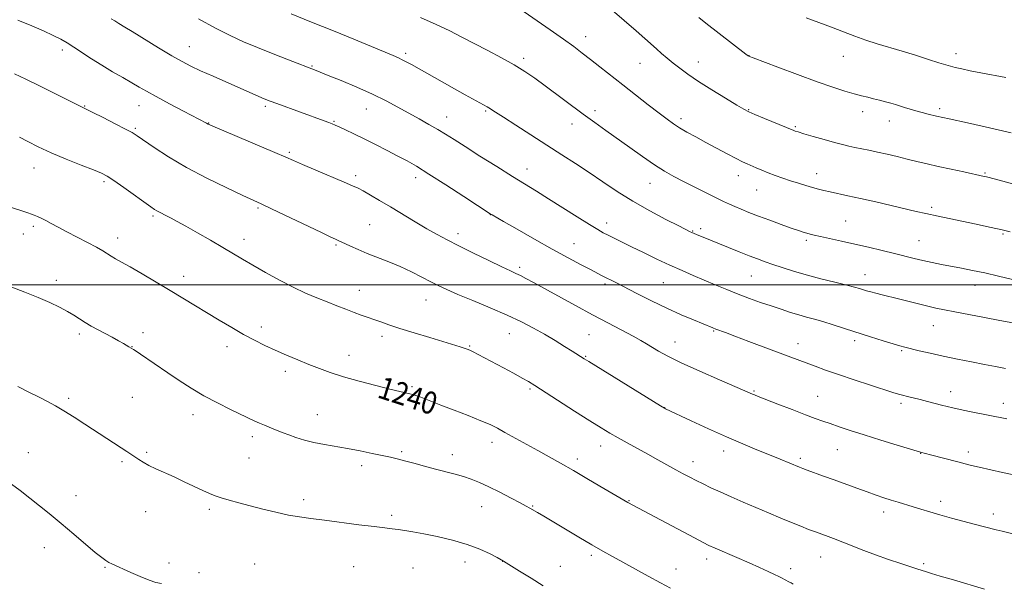
# Model space of a CAD drawing. Extents: x 2167300 to 2170200, y 342300 to 345200.
# Drawn here: x 2169098 to 2169449, y 342893 to 343095 of the extents above; entities that cross this region are included whole.
import ezdxf

# ---------------------------------------------------------------- set-up
doc = ezdxf.new("R2010")
doc.units = 0
doc.header["$MEASUREMENT"] = 0
for name, color, linetype, lineweight in [('32000', 7, 'Continuous', 0), ('DTM SPOT ELEVATION', 2, 'Continuous', 13), ('INDEX CONTOUR', 41, 'Continuous', 13), ('INDEX CONTOUR LABEL', 244, 'Continuous', 0), ('INTERMEDIATE CONTOUR', 44, 'Continuous', 0)]:
    doc.layers.add(name, color=color, linetype=linetype, lineweight=lineweight)
doc.styles.add('Style-ITALICS', font='ITALICS.shx')

msp = doc.modelspace()

# ---------------------------------------------------------------- linework, layer by layer
at = {"layer": '32000', "flags": 128}
msp.add_lwpolyline([(2167500, 343000), (2170000, 343000)], dxfattribs=at)
at = {"layer": 'DTM SPOT ELEVATION'}
for p in [(2169299.76, 343088.61, 1256.61), (2169112.79, 343083.86, 1245.58), (2169158.2, 343085.08, 1248.78), (2169235.46, 343082.67, 1252.32), (2169357.99, 343081.94, 1260.03), (2169432, 343082.54, 1262.52), (2169202.02, 343078.24, 1250.13), (2169277.54, 343080.96, 1254.38), (2169319.09, 343079.09, 1257.15), (2169339.93, 343079.63, 1258.68), (2169391.67, 343081.61, 1261.22), (2169140.21, 343064.08, 1245.27), (2169120.83, 343063.91, 1244.08), (2169185.35, 343063.79, 1247.71), (2169221.42, 343062.82, 1249.21), (2169264.02, 343062.14, 1251.82), (2169303.04, 343062.2, 1254.43), (2169357.9, 343062.64, 1258.09), (2169398.66, 343061.91, 1259.48), (2169426.1, 343063, 1260.34), (2169165.07, 343057.8, 1246.05), (2169209.85, 343058.47, 1248.13), (2169250.11, 343060.03, 1250.71), (2169294.82, 343057.46, 1253.37), (2169333.8, 343059.33, 1256.39), (2169408.17, 343058.54, 1259.34), (2169138.9, 343055.97, 1244.2), (2169374.63, 343056.58, 1258.18), (2169193.91, 343047.39, 1246.22), (2169102.72, 343041.77, 1241.28), (2169278.8, 343041.36, 1250.65), (2169382.2, 343039.69, 1256.63), (2169442.33, 343039.98, 1258.14), (2169127.69, 343036.84, 1241.72), (2169217.6, 343039.03, 1246.37), (2169239.04, 343038.32, 1247.5), (2169322.74, 343036.35, 1253.24), (2169354.18, 343039.09, 1255.42), (2169360.83, 343033.96, 1255.19), (2169182.66, 343027.49, 1243.8), (2169423.33, 343027.73, 1256.31), (2169145.15, 343024.61, 1241.75), (2169265.68, 343025.1, 1247.97), (2169307.19, 343022.16, 1250.53), (2169392.5, 343022.85, 1254.96), (2169102.51, 343020.98, 1239.69), (2169222.62, 343021.5, 1244.97), (2169254.1, 343018.35, 1246.48), (2169337.86, 343019.3, 1252.09), (2169340.78, 343020.15, 1252.36), (2169098.9, 343018.21, 1239.38), (2169132.58, 343016.82, 1240.55), (2169177.73, 343016.36, 1242.57), (2169378.48, 343016, 1253.7), (2169418.7, 343015.86, 1254.86), (2169448.69, 343018.24, 1255.83), (2169210.6, 343014.26, 1243.82), (2169295.57, 343014.8, 1248.83), (2169276.19, 343006.31, 1246.34), (2169110.66, 343001.62, 1238.5), (2169156.19, 343003.06, 1240.56), (2169327.46, 343000.85, 1249.08), (2169358.88, 343003.17, 1251.1), (2169399.49, 343003.64, 1252.69), (2169218.89, 342998.07, 1242.73), (2169306.61, 343000.33, 1247.68), (2169438.75, 342999.88, 1253.36), (2169242.68, 342994.67, 1243.19), (2169183.93, 342985.04, 1240.47), (2169345.4, 342983.6, 1247.88), (2169423.91, 342985.46, 1251.2), (2169118.85, 342982.55, 1237.65), (2169141.6, 342982.92, 1238.51), (2169227.02, 342981.65, 1241.57), (2169272.42, 342982.67, 1243.18), (2169300.9, 342982.29, 1245.03), (2169395.77, 342980.12, 1249.6), (2169137.65, 342978.03, 1238.04), (2169171.58, 342977.94, 1239.45), (2169258.26, 342978.17, 1242.12), (2169331.62, 342979.61, 1246.72), (2169375.48, 342979.08, 1248.64), (2169412.52, 342976.55, 1249.82), (2169215.2, 342974.9, 1240.66), (2169299.67, 342974.5, 1244.11), (2169192.44, 342969.14, 1239.57), (2169237.72, 342963.65, 1240.22), (2169279.78, 342962.88, 1241.78), (2169359.82, 342962.15, 1246.14), (2169115.1, 342959.5, 1236.28), (2169137.87, 342959.93, 1237.05), (2169382.61, 342960.26, 1246.86), (2169430.04, 342961.86, 1248.6), (2169327.94, 342956.21, 1244.03), (2169412.26, 342957.76, 1247.66), (2169448.92, 342957.77, 1248.57), (2169159.51, 342953.73, 1237.46), (2169203.89, 342953.66, 1238.77), (2169180.68, 342945.87, 1237.6), (2169266.24, 342943.8, 1239.46), (2169305.04, 342942.49, 1241.37), (2169389.63, 342941.25, 1245.13), (2169100.64, 342940.16, 1234.79), (2169142.91, 342940.25, 1236.23), (2169179.44, 342938.21, 1237.07), (2169234.02, 342940.52, 1238.23), (2169252.13, 342939.44, 1238.55), (2169296.71, 342937.9, 1240.43), (2169349.01, 342940.67, 1243.46), (2169376.37, 342938.09, 1244.32), (2169419.37, 342939.91, 1245.96), (2169436.42, 342940.31, 1246.44), (2169134.14, 342936.94, 1235.76), (2169219.7, 342935.51, 1237.59), (2169338.02, 342936.87, 1242.59), (2169117.72, 342924.74, 1234.67), (2169165.29, 342919.9, 1235.68), (2169199.02, 342923.31, 1236.46), (2169262.59, 342920.83, 1237.23), (2169280.81, 342921.09, 1238.11), (2169315.14, 342922.98, 1240.08), (2169426.54, 342922.78, 1244.48), (2169142.6, 342919.1, 1235.14), (2169230.39, 342917.77, 1236.36), (2169406.13, 342918.98, 1243.51), (2169445.26, 342918.26, 1244.5), (2169106.43, 342906.26, 1233.35), (2169301.7, 342903.47, 1237.67), (2169383.58, 342902.9, 1241.22), (2169128.01, 342899.13, 1233.89), (2169150.94, 342900.71, 1234.42), (2169181.46, 342900.39, 1234.68), (2169216.81, 342899.42, 1234.89), (2169237.99, 342898.95, 1234.99), (2169256.65, 342901.11, 1235.38), (2169270.02, 342901.36, 1235.98), (2169290.64, 342899.56, 1236.82), (2169342.94, 342902.21, 1239.51), (2169420.4, 342900.49, 1242.23), (2169161.63, 342897.24, 1234.29), (2169331.97, 342898.56, 1238.68), (2169372.9, 342898.76, 1240.42)]:
    msp.add_point(p, dxfattribs=at)
at = {"layer": 'INDEX CONTOUR'}
for points in [[(2169161.489, 343094.992, 1250), (2169167.542, 343091.704, 1250), (2169172.768, 343089.047, 1250), (2169177.537, 343086.844, 1250), (2169182.52, 343084.741, 1250), (2169188.114, 343082.501, 1250), (2169193.613, 343080.356, 1250), (2169203.425, 343076.593, 1250), (2169207.76, 343074.843, 1250), (2169212.338, 343072.978, 1250), (2169217.927, 343070.633, 1250), (2169223.54, 343068.143, 1250), (2169228.403, 343065.777, 1250), (2169232.608, 343063.551, 1250), (2169240.191, 343059.341, 1250), (2169243.719, 343057.364, 1250), (2169246.887, 343055.54, 1250), (2169249.686, 343053.846, 1250), (2169252.695, 343051.947, 1250), (2169256.643, 343049.427, 1250), (2169261.967, 343046.048, 1250), (2169267.945, 343042.276, 1250), (2169273.568, 343038.753, 1250), (2169282.131, 343033.452, 1250), (2169286.39, 343030.796, 1250), (2169296.614, 343024.334, 1250), (2169301.023, 343021.573, 1250), (2169304.01, 343019.771, 1250), (2169306.014, 343018.655, 1250), (2169307.749, 343017.773, 1250), (2169316.02, 343013.679, 1250), (2169320.336, 343011.559, 1250), (2169325.102, 343009.254, 1250), (2169329.821, 343007.039, 1250), (2169334.115, 343005.119, 1250), (2169338.097, 343003.413, 1250), (2169341.999, 343001.767, 1250), (2169346.003, 343000.066, 1250), (2169350.092, 342998.353, 1250), (2169354.195, 342996.707, 1250), (2169358.248, 342995.193, 1250), (2169362.19, 342993.803, 1250), (2169365.961, 342992.513, 1250), (2169369.513, 342991.311, 1250), (2169372.811, 342990.224, 1250), (2169375.832, 342989.29, 1250), (2169378.604, 342988.514, 1250), (2169381.376, 342987.774, 1250), (2169384.451, 342986.913, 1250), (2169388.066, 342985.812, 1250), (2169392.184, 342984.5, 1250), (2169401.456, 342981.516, 1250), (2169405.92, 342980.099, 1250), (2169409.511, 342978.979, 1250), (2169411.885, 342978.27, 1250), (2169413.672, 342977.789, 1250), (2169418.79, 342976.535, 1250), (2169422.757, 342975.6, 1250), (2169427.407, 342974.569, 1250), (2169432.468, 342973.532, 1250), (2169437.53, 342972.546, 1250), (2169442.148, 342971.661, 1250), (2169446.045, 342970.9, 1250), (2169449.621, 342970.176, 1250)], [(2169340.075, 343095.46, 1260), (2169342.6, 343093.466, 1260), (2169356.869, 343082.467, 1260), (2169357.742, 343081.813, 1260), (2169357.967, 343081.664, 1260), (2169358.235, 343081.55, 1260), (2169359.467, 343081.081, 1260), (2169368.324, 343077.759, 1260), (2169375.404, 343075.131, 1260), (2169382.36, 343072.598, 1260), (2169387.976, 343070.631, 1260), (2169392.274, 343069.22, 1260), (2169395.582, 343068.232, 1260), (2169398.22, 343067.536, 1260), (2169400.453, 343067.008, 1260), (2169402.54, 343066.526, 1260), (2169404.668, 343065.998, 1260), (2169406.765, 343065.439, 1260), (2169408.688, 343064.897, 1260), (2169410.356, 343064.4, 1260), (2169413.604, 343063.396, 1260), (2169415.55, 343062.808, 1260), (2169417.675, 343062.187, 1260), (2169419.833, 343061.58, 1260), (2169422.041, 343060.999, 1260), (2169424.979, 343060.298, 1260), (2169429.488, 343059.292, 1260), (2169436.073, 343057.863, 1260), (2169443.868, 343056.148, 1260), (2169451.676, 343054.347, 1260)], [(2169092.861, 343028.259, 1240), (2169100.533, 343025.737, 1240), (2169101.765, 343025.3, 1240), (2169102.784, 343024.906, 1240), (2169103.908, 343024.438, 1240), (2169105.253, 343023.828, 1240), (2169106.887, 343023.02, 1240), (2169108.883, 343021.964, 1240), (2169111.352, 343020.633, 1240), (2169114.408, 343019.011, 1240), (2169121.792, 343015.184, 1240), (2169125.02, 343013.461, 1240), (2169127.305, 343012.147, 1240), (2169130.269, 343010.284, 1240), (2169131.817, 343009.383, 1240), (2169133.944, 343008.19, 1240), (2169137.038, 343006.433, 1240), (2169141.309, 343003.955, 1240), (2169146.28, 343001.032, 1240), (2169151.297, 342998.049, 1240), (2169155.868, 342995.305, 1240), (2169168.816, 342987.465, 1240), (2169173.288, 342984.809, 1240), (2169177.548, 342982.366, 1240), (2169181.431, 342980.266, 1240), (2169185.114, 342978.421, 1240), (2169188.859, 342976.688, 1240), (2169192.846, 342974.957, 1240), (2169196.93, 342973.254, 1240), (2169200.883, 342971.645, 1240), (2169204.608, 342970.163, 1240), (2169208.522, 342968.731, 1240), (2169213.168, 342967.246, 1240), (2169218.828, 342965.657, 1240), (2169224.726, 342964.121, 1240), (2169229.819, 342962.852, 1240), (2169233.326, 342962.002, 1240), (2169236.908, 342961.161, 1240), (2169237.986, 342960.891, 1240), (2169239.034, 342960.579, 1240), (2169240.293, 342960.14, 1240), (2169242.013, 342959.485, 1240), (2169248.024, 342957.142, 1240), (2169252.712, 342955.331, 1240), (2169257.796, 342953.351, 1240), (2169262.308, 342951.543, 1240), (2169265.581, 342950.127, 1240), (2169268.162, 342948.859, 1240), (2169270.898, 342947.376, 1240), (2169282.661, 342940.848, 1240), (2169286.619, 342938.666, 1240), (2169290.688, 342936.403, 1240), (2169295.333, 342933.759, 1240), (2169300.772, 342930.59, 1240), (2169306.203, 342927.384, 1240), (2169314.771, 342922.303, 1240), (2169322.404, 342918.261, 1240), (2169338.561, 342909.657, 1240), (2169341.688, 342908.013, 1240), (2169343.732, 342907.01, 1240), (2169346, 342906, 1240), (2169353.73, 342902.643, 1240), (2169358.057, 342900.75, 1240), (2169361.822, 342899.075, 1240), (2169364.865, 342897.694, 1240), (2169367.137, 342896.637, 1240), (2169368.653, 342895.903, 1240), (2169369.666, 342895.384, 1240), (2169372.259, 342894.005, 1240), (2169373.068, 342893.589, 1240), (2169373.847, 342893.211, 1240)]]:
    msp.add_polyline3d(points, dxfattribs=at)
at = {"layer": 'INTERMEDIATE CONTOUR'}
for points in [[(2169303.131, 343103.459, 1258), (2169313.49, 343094.483, 1258), (2169317.755, 343090.757, 1258), (2169320.889, 343087.984, 1258), (2169324.959, 343084.338, 1258), (2169326.815, 343082.711, 1258), (2169328.798, 343081.023, 1258), (2169330.931, 343079.262, 1258), (2169333.295, 343077.39, 1258), (2169336.186, 343075.262, 1258), (2169339.955, 343072.71, 1258), (2169344.721, 343069.69, 1258), (2169349.664, 343066.664, 1258), (2169353.73, 343064.218, 1258), (2169356.239, 343062.742, 1258), (2169357.994, 343061.831, 1258), (2169360.17, 343060.881, 1258), (2169363.565, 343059.463, 1258), (2169374, 343055.155, 1258), (2169374.508, 343054.977, 1258), (2169375.583, 343054.636, 1258), (2169377.658, 343054.011, 1258), (2169380.956, 343053.042, 1258), (2169384.861, 343051.917, 1258), (2169388.548, 343050.887, 1258), (2169391.405, 343050.137, 1258), (2169393.672, 343049.6, 1258), (2169395.801, 343049.145, 1258), (2169400.881, 343048.096, 1258), (2169403.95, 343047.436, 1258), (2169407.368, 343046.666, 1258), (2169410.97, 343045.825, 1258), (2169414.561, 343044.967, 1258), (2169418.029, 343044.125, 1258), (2169421.608, 343043.267, 1258), (2169425.62, 343042.34, 1258), (2169430.198, 343041.327, 1258), (2169434.738, 343040.348, 1258), (2169442.053, 343038.79, 1258), (2169442.851, 343038.605, 1258), (2169443.801, 343038.359, 1258), (2169456.218, 343035.026, 1258)], [(2169194.538, 343096.844, 1252), (2169201.853, 343093.882, 1252), (2169209.626, 343090.713, 1252), (2169216.867, 343087.731, 1252), (2169230.911, 343081.894, 1252), (2169232.811, 343081.083, 1252), (2169234.168, 343080.451, 1252), (2169235.581, 343079.718, 1252), (2169237.469, 343078.677, 1252), (2169248.413, 343072.534, 1252), (2169252.822, 343070.076, 1252), (2169256.703, 343067.931, 1252), (2169264.525, 343063.667, 1252), (2169265.181, 343063.267, 1252), (2169267.546, 343061.699, 1252), (2169270.351, 343059.867, 1252), (2169274.766, 343057.023, 1252), (2169291.182, 343046.532, 1252), (2169296.117, 343043.343, 1252), (2169300.921, 343040.156, 1252), (2169305.807, 343036.826, 1252), (2169310.962, 343033.381, 1252), (2169316.563, 343029.888, 1252), (2169322.607, 343026.462, 1252), (2169328.365, 343023.408, 1252), (2169332.924, 343021.078, 1252), (2169336.983, 343019.037, 1252), (2169337.676, 343018.715, 1252), (2169339.23, 343018.057, 1252), (2169344.27, 343015.994, 1252), (2169350.715, 343013.394, 1252), (2169354.555, 343011.861, 1252), (2169358.142, 343010.448, 1252), (2169361.115, 343009.306, 1252), (2169363.772, 343008.325, 1252), (2169366.574, 343007.331, 1252), (2169369.907, 343006.19, 1252), (2169373.872, 343004.918, 1252), (2169378.492, 343003.575, 1252), (2169383.66, 343002.228, 1252), (2169388.737, 343000.987, 1252), (2169392.955, 342999.968, 1252), (2169395.766, 342999.25, 1252), (2169397.517, 342998.753, 1252), (2169400.041, 342997.954, 1252), (2169401.514, 342997.514, 1252), (2169403.324, 342997.02, 1252), (2169405.579, 342996.452, 1252), (2169411.431, 342995.019, 1252), (2169418.54, 342993.226, 1252), (2169421.882, 342992.407, 1252), (2169424.799, 342991.744, 1252), (2169427.801, 342991.13, 1252), (2169431.563, 342990.407, 1252), (2169442.119, 342988.411, 1252), (2169447.572, 342987.366, 1252), (2169452.221, 342986.451, 1252)], [(2169277.728, 343097.594, 1256), (2169287.027, 343091.104, 1256), (2169291.758, 343087.773, 1256), (2169295.472, 343085.099, 1256), (2169298.503, 343082.836, 1256), (2169301.45, 343080.558, 1256), (2169304.805, 343077.915, 1256), (2169312.929, 343071.486, 1256), (2169317.549, 343067.849, 1256), (2169322.053, 343064.326, 1256), (2169325.909, 343061.34, 1256), (2169328.768, 343059.177, 1256), (2169331.019, 343057.584, 1256), (2169333.233, 343056.172, 1256), (2169335.877, 343054.618, 1256), (2169339.005, 343052.861, 1256), (2169342.566, 343050.91, 1256), (2169346.435, 343048.814, 1256), (2169350.209, 343046.798, 1256), (2169353.404, 343045.13, 1256), (2169355.698, 343043.992, 1256), (2169357.384, 343043.219, 1256), (2169360.65, 343041.81, 1256), (2169362.662, 343040.962, 1256), (2169364.934, 343040.05, 1256), (2169367.439, 343039.11, 1256), (2169370.117, 343038.166, 1256), (2169372.895, 343037.236, 1256), (2169375.69, 343036.344, 1256), (2169378.361, 343035.526, 1256), (2169380.755, 343034.818, 1256), (2169382.805, 343034.237, 1256), (2169384.769, 343033.728, 1256), (2169386.994, 343033.212, 1256), (2169393.366, 343031.857, 1256), (2169397.87, 343030.874, 1256), (2169403.3, 343029.64, 1256), (2169417.714, 343026.276, 1256), (2169421.202, 343025.491, 1256), (2169425.639, 343024.535, 1256), (2169438.617, 343021.815, 1256), (2169444.509, 343020.567, 1256), (2169448.419, 343019.701, 1256), (2169451.266, 343019.012, 1256)], [(2169096.89, 343094.59, 1246), (2169101.885, 343092.534, 1246), (2169106.129, 343090.701, 1246), (2169109.563, 343089.124, 1246), (2169112.222, 343087.794, 1246), (2169114.512, 343086.497, 1246), (2169116.931, 343084.972, 1246), (2169123.269, 343080.789, 1246), (2169126.971, 343078.433, 1246), (2169130.789, 343076.14, 1246), (2169134.444, 343074.029, 1246), (2169137.64, 343072.204, 1246), (2169140.255, 343070.69, 1246), (2169142.894, 343069.176, 1246), (2169146.344, 343067.268, 1246), (2169151.054, 343064.743, 1246), (2169156.136, 343062.057, 1246), (2169164.295, 343057.77, 1246), (2169164.863, 343057.422, 1246), (2169165.219, 343057.251, 1246), (2169166.578, 343056.667, 1246), (2169188.741, 343047.301, 1246), (2169192.625, 343045.634, 1246), (2169195.354, 343044.446, 1246), (2169198.539, 343043.071, 1246), (2169203.29, 343041.05, 1246), (2169213.451, 343036.749, 1246), (2169216.486, 343035.448, 1246), (2169218.427, 343034.545, 1246), (2169220.267, 343033.562, 1246), (2169222.81, 343032.115, 1246), (2169226.113, 343030.188, 1246), (2169230.04, 343027.857, 1246), (2169238.873, 343022.555, 1246), (2169243.019, 343020.108, 1246), (2169246.628, 343018.057, 1246), (2169250.196, 343016.143, 1246), (2169254.4, 343013.998, 1246), (2169259.625, 343011.403, 1246), (2169265.097, 343008.722, 1246), (2169269.752, 343006.479, 1246), (2169272.83, 343005.032, 1246), (2169274.788, 343004.13, 1246), (2169276.386, 343003.366, 1246), (2169278.319, 343002.371, 1246), (2169281.023, 343000.921, 1246), (2169296.039, 342992.725, 1246), (2169302.183, 342989.4, 1246), (2169307.862, 342986.364, 1246), (2169316.654, 342981.684, 1246), (2169319.422, 342980.163, 1246), (2169321.488, 342978.972, 1246), (2169325.71, 342976.426, 1246), (2169328.998, 342974.618, 1246), (2169333.842, 342972.224, 1246), (2169340.452, 342969.218, 1246), (2169347.54, 342966.114, 1246), (2169359.303, 342961.028, 1246), (2169359.991, 342960.743, 1246), (2169361.35, 342960.205, 1246), (2169368.343, 342957.482, 1246), (2169373.456, 342955.502, 1246), (2169378.197, 342953.687, 1246), (2169381.718, 342952.37, 1246), (2169384.429, 342951.396, 1246), (2169387.051, 342950.487, 1246), (2169390.217, 342949.403, 1246), (2169394.194, 342948.076, 1246), (2169399.158, 342946.476, 1246), (2169405.06, 342944.634, 1246), (2169410.944, 342942.834, 1246), (2169419.335, 342940.302, 1246), (2169422.816, 342939.398, 1246), (2169432.671, 342936.793, 1246), (2169435.223, 342936.13, 1246), (2169437.5, 342935.572, 1246), (2169440.244, 342934.945, 1246), (2169448.617, 342933.096, 1246), (2169453.671, 342931.951, 1246)], [(2169130.243, 343095.047, 1248), (2169131.509, 343094.275, 1248), (2169132.979, 343093.346, 1248), (2169135.086, 343092.083, 1248), (2169137.767, 343090.462, 1248), (2169147.203, 343084.725, 1248), (2169151.973, 343081.866, 1248), (2169155.601, 343079.773, 1248), (2169158.679, 343078.155, 1248), (2169162.141, 343076.519, 1248), (2169166.625, 343074.512, 1248), (2169184.105, 343066.841, 1248), (2169185.528, 343066.244, 1248), (2169187.092, 343065.639, 1248), (2169189.413, 343064.781, 1248), (2169206.308, 343058.62, 1248), (2169207.958, 343058.002, 1248), (2169209.126, 343057.551, 1248), (2169210.221, 343057.091, 1248), (2169211.708, 343056.423, 1248), (2169213.956, 343055.385, 1248), (2169216.95, 343053.971, 1248), (2169220.58, 343052.209, 1248), (2169224.68, 343050.164, 1248), (2169228.862, 343048.035, 1248), (2169232.685, 343046.053, 1248), (2169235.933, 343044.315, 1248), (2169239.31, 343042.369, 1248), (2169243.742, 343039.629, 1248), (2169249.744, 343035.78, 1248), (2169256.165, 343031.603, 1248), (2169265.923, 343025.225, 1248), (2169266.287, 343025.009, 1248), (2169270.305, 343022.702, 1248), (2169275.197, 343019.912, 1248), (2169281.387, 343016.406, 1248), (2169287.783, 343012.83, 1248), (2169293.457, 343009.724, 1248), (2169298.122, 343007.224, 1248), (2169301.656, 343005.363, 1248), (2169304.036, 343004.125, 1248), (2169305.637, 343003.307, 1248), (2169310.475, 343000.877, 1248), (2169318.005, 342997.019, 1248), (2169323.265, 342994.367, 1248), (2169328.739, 342991.715, 1248), (2169333.852, 342989.398, 1248), (2169338.246, 342987.519, 1248), (2169345.16, 342984.669, 1248), (2169346.227, 342984.255, 1248), (2169349.589, 342983.034, 1248), (2169352.995, 342981.77, 1248), (2169358.009, 342979.877, 1248), (2169372.955, 342974.209, 1248), (2169381.632, 342970.964, 1248), (2169385.315, 342969.626, 1248), (2169389.959, 342968.014, 1248), (2169395.623, 342966.127, 1248), (2169401.438, 342964.232, 1248), (2169409.462, 342961.646, 1248), (2169411.381, 342961.049, 1248), (2169412.876, 342960.632, 1248), (2169414.617, 342960.195, 1248), (2169419.113, 342959.093, 1248), (2169421.762, 342958.417, 1248), (2169426.827, 342957.1, 1248), (2169428.84, 342956.596, 1248), (2169430.856, 342956.127, 1248), (2169433.406, 342955.577, 1248), (2169436.827, 342954.87, 1248), (2169450.124, 342952.193, 1248)], [(2169240.675, 343095.454, 1254), (2169246.321, 343093.012, 1254), (2169251.171, 343090.727, 1254), (2169255.514, 343088.517, 1254), (2169259.906, 343086.21, 1254), (2169264.729, 343083.693, 1254), (2169269.658, 343081.085, 1254), (2169274.195, 343078.566, 1254), (2169278.017, 343076.233, 1254), (2169281.508, 343073.863, 1254), (2169285.234, 343071.153, 1254), (2169298.837, 343061.014, 1254), (2169302.962, 343058.001, 1254), (2169306.879, 343055.184, 1254), (2169315.435, 343049.068, 1254), (2169320.011, 343045.842, 1254), (2169324.249, 343042.957, 1254), (2169327.866, 343040.665, 1254), (2169331.188, 343038.755, 1254), (2169334.696, 343036.903, 1254), (2169338.688, 343034.881, 1254), (2169342.76, 343032.861, 1254), (2169346.324, 343031.11, 1254), (2169348.977, 343029.819, 1254), (2169351.029, 343028.849, 1254), (2169352.97, 343027.986, 1254), (2169355.231, 343027.039, 1254), (2169357.998, 343025.936, 1254), (2169361.396, 343024.629, 1254), (2169365.42, 343023.122, 1254), (2169369.551, 343021.605, 1254), (2169373.138, 343020.315, 1254), (2169375.702, 343019.429, 1254), (2169377.435, 343018.868, 1254), (2169378.698, 343018.492, 1254), (2169379.864, 343018.167, 1254), (2169381.354, 343017.795, 1254), (2169383.598, 343017.279, 1254), (2169391.074, 343015.642, 1254), (2169395.788, 343014.592, 1254), (2169400.723, 343013.459, 1254), (2169405.552, 343012.318, 1254), (2169409.955, 343011.252, 1254), (2169417.007, 343009.506, 1254), (2169420.163, 343008.764, 1254), (2169423.424, 343008.058, 1254), (2169426.823, 343007.371, 1254), (2169433.982, 343005.996, 1254), (2169437.893, 343005.221, 1254), (2169442.241, 343004.291, 1254), (2169447.125, 343003.16, 1254), (2169457.596, 343000.655, 1254)], [(2169378.469, 343095.444, 1262), (2169387.498, 343092.029, 1262), (2169391.779, 343090.366, 1262), (2169395.803, 343088.821, 1262), (2169399.765, 343087.406, 1262), (2169403.841, 343086.112, 1262), (2169412.714, 343083.496, 1262), (2169417.553, 343082.006, 1262), (2169422.143, 343080.549, 1262), (2169425.86, 343079.355, 1262), (2169428.309, 343078.581, 1262), (2169430.006, 343078.089, 1262), (2169431.693, 343077.667, 1262), (2169433.989, 343077.143, 1262), (2169437.017, 343076.501, 1262), (2169440.771, 343075.765, 1262), (2169449.746, 343074.12, 1262)], [(2169095.738, 343075.384, 1244), (2169099.823, 343073.458, 1244), (2169104.374, 343071.233, 1244), (2169109.179, 343068.857, 1244), (2169120.326, 343063.292, 1244), (2169120.666, 343063.136, 1244), (2169121.612, 343062.679, 1244), (2169123.76, 343061.612, 1244), (2169127.41, 343059.775, 1244), (2169131.685, 343057.603, 1244), (2169135.409, 343055.685, 1244), (2169137.792, 343054.397, 1244), (2169139.571, 343053.281, 1244), (2169145.583, 343049.082, 1244), (2169150.739, 343045.706, 1244), (2169157.133, 343041.917, 1244), (2169164.401, 343038.095, 1244), (2169171.509, 343034.643, 1244), (2169177.258, 343031.975, 1244), (2169183.765, 343028.992, 1244), (2169187.467, 343027.245, 1244), (2169205.346, 343018.687, 1244), (2169208.742, 343017.076, 1244), (2169210.346, 343016.332, 1244), (2169211.583, 343015.788, 1244), (2169212.369, 343015.43, 1244), (2169215.7, 343013.875, 1244), (2169218.406, 343012.658, 1244), (2169221.675, 343011.281, 1244), (2169229.364, 343008.274, 1244), (2169233.45, 343006.562, 1244), (2169237.464, 343004.681, 1244), (2169241.204, 343002.79, 1244), (2169244.469, 343001.09, 1244), (2169247.224, 342999.692, 1244), (2169250.129, 342998.333, 1244), (2169254.013, 342996.66, 1244), (2169259.404, 342994.429, 1244), (2169265.615, 342991.846, 1244), (2169271.656, 342989.23, 1244), (2169276.763, 342986.825, 1244), (2169281.085, 342984.582, 1244), (2169285.003, 342982.38, 1244), (2169288.776, 342980.155, 1244), (2169292.194, 342978.08, 1244), (2169294.927, 342976.386, 1244), (2169299.225, 342973.643, 1244), (2169300.809, 342972.654, 1244), (2169326.491, 342956.807, 1244), (2169327.846, 342955.986, 1244), (2169328.222, 342955.779, 1244), (2169337.434, 342951.462, 1244), (2169343.587, 342948.621, 1244), (2169349.999, 342945.739, 1244), (2169355.805, 342943.246, 1244), (2169360.893, 342941.147, 1244), (2169365.339, 342939.343, 1244), (2169369.181, 342937.765, 1244), (2169376.053, 342934.893, 1244), (2169377.21, 342934.443, 1244), (2169378.778, 342933.872, 1244), (2169384.616, 342931.78, 1244), (2169388.46, 342930.389, 1244), (2169396.549, 342927.431, 1244), (2169400.244, 342926.095, 1244), (2169403.42, 342924.98, 1244), (2169406.2, 342924.044, 1244), (2169408.782, 342923.213, 1244), (2169411.34, 342922.42, 1244), (2169416.628, 342920.798, 1244), (2169419.461, 342919.906, 1244), (2169422.592, 342918.94, 1244), (2169426.191, 342917.891, 1244), (2169430.318, 342916.77, 1244), (2169438.471, 342914.649, 1244), (2169446.351, 342912.57, 1244), (2169448.5, 342912.04, 1244), (2169454.212, 342910.671, 1244)], [(2169097.508, 343052.811, 1242), (2169100.491, 343051.28, 1242), (2169104.227, 343049.387, 1242), (2169108.82, 343047.237, 1242), (2169114.197, 343044.964, 1242), (2169119.57, 343042.828, 1242), (2169123.973, 343041.112, 1242), (2169126.792, 343039.953, 1242), (2169128.82, 343038.889, 1242), (2169131.202, 343037.31, 1242), (2169134.722, 343034.831, 1242), (2169144.441, 343027.874, 1242), (2169145.705, 343027.009, 1242), (2169146.578, 343026.488, 1242), (2169147.539, 343025.99, 1242), (2169150.048, 343024.747, 1242), (2169151.675, 343023.901, 1242), (2169153.861, 343022.714, 1242), (2169156.946, 343020.988, 1242), (2169161.094, 343018.628, 1242), (2169165.746, 343015.952, 1242), (2169170.164, 343013.385, 1242), (2169177.202, 343009.231, 1242), (2169180.897, 343007.068, 1242), (2169185.386, 343004.497, 1242), (2169190.342, 343001.758, 1242), (2169195.242, 342999.21, 1242), (2169199.673, 342997.125, 1242), (2169203.663, 342995.428, 1242), (2169207.348, 342993.955, 1242), (2169210.832, 342992.579, 1242), (2169214.073, 342991.312, 1242), (2169216.993, 342990.199, 1242), (2169219.556, 342989.264, 1242), (2169226.514, 342986.815, 1242), (2169229.438, 342985.805, 1242), (2169233.359, 342984.515, 1242), (2169238.488, 342982.9, 1242), (2169244.041, 342981.189, 1242), (2169254.841, 342977.891, 1242), (2169256.318, 342977.427, 1242), (2169257.359, 342977.073, 1242), (2169258.319, 342976.678, 1242), (2169259.55, 342976.084, 1242), (2169261.341, 342975.161, 1242), (2169270.324, 342970.397, 1242), (2169273.921, 342968.469, 1242), (2169277.001, 342966.785, 1242), (2169279.272, 342965.48, 1242), (2169281.53, 342964.08, 1242), (2169295.776, 342954.978, 1242), (2169301.225, 342951.519, 1242), (2169305.29, 342948.962, 1242), (2169308.393, 342947.071, 1242), (2169311.288, 342945.399, 1242), (2169314.571, 342943.589, 1242), (2169321.898, 342939.616, 1242), (2169325.517, 342937.618, 1242), (2169331.934, 342934.041, 1242), (2169334.548, 342932.607, 1242), (2169336.903, 342931.352, 1242), (2169339.21, 342930.164, 1242), (2169341.675, 342928.939, 1242), (2169344.466, 342927.605, 1242), (2169347.752, 342926.098, 1242), (2169351.631, 342924.379, 1242), (2169355.953, 342922.503, 1242), (2169360.502, 342920.553, 1242), (2169365.057, 342918.614, 1242), (2169369.385, 342916.787, 1242), (2169373.245, 342915.179, 1242), (2169376.491, 342913.855, 1242), (2169379.34, 342912.73, 1242), (2169382.105, 342911.681, 1242), (2169388.197, 342909.432, 1242), (2169391.561, 342908.146, 1242), (2169399.009, 342905.188, 1242), (2169403.251, 342903.596, 1242), (2169407.83, 342902.009, 1242), (2169412.219, 342900.567, 1242), (2169418.021, 342898.699, 1242), (2169421.367, 342897.585, 1242), (2169423.196, 342897.014, 1242), (2169426.313, 342896.071, 1242), (2169431.025, 342894.667, 1242), (2169442.136, 342891.395, 1242)], [(2169094.759, 342999.183, 1238), (2169099.444, 342997.393, 1238), (2169104.224, 342995.488, 1238), (2169108.38, 342993.703, 1238), (2169111.826, 342992.075, 1238), (2169114.636, 342990.587, 1238), (2169116.921, 342989.217, 1238), (2169118.926, 342987.918, 1238), (2169120.936, 342986.641, 1238), (2169123.168, 342985.343, 1238), (2169125.591, 342984.016, 1238), (2169128.11, 342982.664, 1238), (2169130.609, 342981.308, 1238), (2169132.878, 342980.059, 1238), (2169134.689, 342979.047, 1238), (2169136.583, 342977.953, 1238), (2169138.266, 342976.911, 1238), (2169139.14, 342976.336, 1238), (2169140.765, 342975.243, 1238), (2169150.523, 342968.604, 1238), (2169154.549, 342965.893, 1238), (2169158.801, 342963.155, 1238), (2169163.359, 342960.457, 1238), (2169168.193, 342957.88, 1238), (2169172.853, 342955.569, 1238), (2169181.603, 342951.371, 1238), (2169183.266, 342950.619, 1238), (2169184.967, 342949.916, 1238), (2169188.391, 342948.565, 1238), (2169191.666, 342947.225, 1238), (2169193.691, 342946.454, 1238), (2169196.24, 342945.569, 1238), (2169199.272, 342944.644, 1238), (2169202.681, 342943.775, 1238), (2169206.386, 342943.028, 1238), (2169214.661, 342941.588, 1238), (2169219.169, 342940.729, 1238), (2169223.509, 342939.847, 1238), (2169230, 342938.474, 1238), (2169232.36, 342937.933, 1238), (2169234.972, 342937.267, 1238), (2169238.334, 342936.355, 1238), (2169242.194, 342935.292, 1238), (2169246.124, 342934.233, 1238), (2169253.074, 342932.435, 1238), (2169256.079, 342931.584, 1238), (2169258.866, 342930.651, 1238), (2169261.743, 342929.496, 1238), (2169265.069, 342927.965, 1238), (2169269.026, 342925.999, 1238), (2169273.044, 342923.928, 1238), (2169276.372, 342922.177, 1238), (2169278.491, 342921.046, 1238), (2169279.8, 342920.323, 1238), (2169282.452, 342918.78, 1238), (2169284.71, 342917.445, 1238), (2169297.31, 342909.921, 1238), (2169301.964, 342907.186, 1238), (2169305.807, 342904.996, 1238), (2169309.25, 342903.091, 1238), (2169312.945, 342901.061, 1238), (2169322.019, 342896.026, 1238), (2169326.383, 342893.638, 1238), (2169329.954, 342891.747, 1238)], [(2169096.976, 342963.695, 1236), (2169100.893, 342961.783, 1236), (2169104.482, 342959.963, 1236), (2169107.528, 342958.385, 1236), (2169110.35, 342956.842, 1236), (2169113.396, 342955.048, 1236), (2169116.985, 342952.8, 1236), (2169120.894, 342950.277, 1236), (2169133.884, 342941.809, 1236), (2169135.817, 342940.529, 1236), (2169140.081, 342937.662, 1236), (2169141.695, 342936.674, 1236), (2169143.711, 342935.586, 1236), (2169146.259, 342934.368, 1236), (2169152.695, 342931.455, 1236), (2169156.342, 342929.76, 1236), (2169162.97, 342926.63, 1236), (2169165.342, 342925.546, 1236), (2169167.378, 342924.715, 1236), (2169169.595, 342923.957, 1236), (2169172.414, 342923.123, 1236), (2169175.876, 342922.178, 1236), (2169179.924, 342921.116, 1236), (2169184.446, 342919.958, 1236), (2169189.117, 342918.825, 1236), (2169193.548, 342917.859, 1236), (2169197.536, 342917.156, 1236), (2169201.594, 342916.59, 1236), (2169206.413, 342915.984, 1236), (2169218.67, 342914.403, 1236), (2169224.146, 342913.707, 1236), (2169227.988, 342913.249, 1236), (2169230.62, 342912.955, 1236), (2169232.775, 342912.704, 1236), (2169235.119, 342912.38, 1236), (2169238.042, 342911.901, 1236), (2169241.862, 342911.191, 1236), (2169246.734, 342910.189, 1236), (2169252.144, 342908.909, 1236), (2169257.417, 342907.366, 1236), (2169261.963, 342905.635, 1236), (2169265.557, 342903.967, 1236), (2169268.061, 342902.658, 1236), (2169270.348, 342901.409, 1236), (2169276.112, 342897.815, 1236), (2169280.23, 342895.266, 1236), (2169284.575, 342892.625, 1236)], [(2169094.62, 342928.835, 1234), (2169097.806, 342926.562, 1234), (2169108.061, 342918.378, 1234), (2169112.377, 342914.854, 1234), (2169116.888, 342911.07, 1234), (2169124.586, 342904.536, 1234), (2169126.891, 342902.658, 1234), (2169128.346, 342901.593, 1234), (2169129.417, 342900.959, 1234), (2169130.543, 342900.406, 1234), (2169137.244, 342897.386, 1234), (2169140.625, 342895.895, 1234), (2169143.771, 342894.622, 1234), (2169146.244, 342893.824, 1234), (2169148.288, 342893.392, 1234)]]:
    msp.add_polyline3d(points, dxfattribs=at)

# ---------------------------------------------------------------- texts
at = {"layer": 'INDEX CONTOUR LABEL', "style": 'Style-ITALICS', "width": 0.875}
msp.add_text('1240', height=8, rotation=342, dxfattribs=at).set_placement((2169224.92, 342959.96, 1240))

doc.saveas('drawing.dxf')
